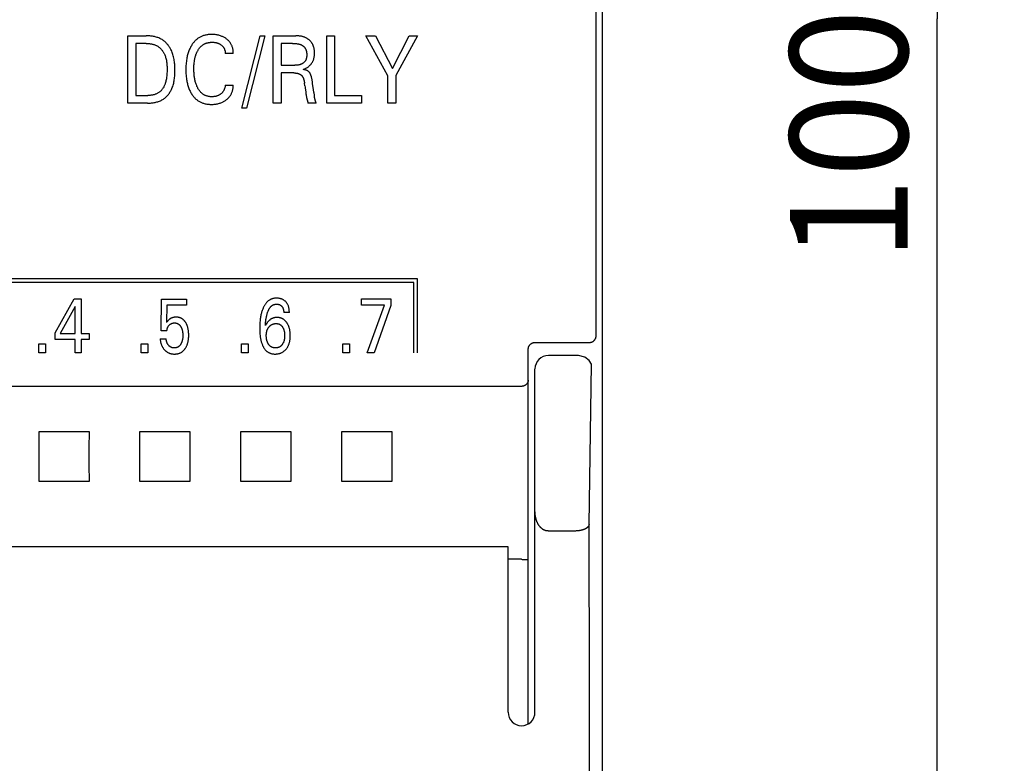
# Model space of a CAD drawing. Extents: x 0 to 594, y 0 to 420.
# Drawn here: x 278 to 307, y 244 to 266 of the extents above; entities that cross this region are included whole.
import ezdxf
from ezdxf.enums import TextEntityAlignment as Align

# ---------------------------------------------------------------- set-up
doc = ezdxf.new("R2010")
doc.units = 0
doc.header["$LTSCALE"] = 32.67
doc.layers.add('10000_FRONT', color=7, linetype='CONTINUOUS')
doc.layers.add('10100_DIM_FRONT', color=7, linetype='CONTINUOUS')
doc.dimstyles.get("Standard").update_dxf_attribs({"dimtxt": 2.5, "dimasz": 2.5, "dimexe": 1.25, "dimexo": 0.625, "dimtad": 1, "dimcen": 2.5, "dimazin": 3, "dimtfac": 1, "dimtmove": 0, "dimatfit": 3})

# ---------------------------------------------------------------- blocks, each defined once
blk = doc.blocks.new('*D0')
at = {"layer": '10100_DIM_FRONT', "color": 7, "linetype": 'CONTINUOUS'}
for p, q in [((294.544, 316.383), (306.895, 316.383)), ((304.895, 316.383), (304.895, 266.383)), ((304.895, 216.383), (304.895, 266.383)), ((294.544, 216.383), (306.895, 216.383))]:
    blk.add_line(p, q, dxfattribs=at)
for points in [[(305.395, 312.883), (304.895, 316.383), (304.395, 312.883)], [(304.395, 219.883), (304.895, 216.383), (305.395, 219.883)]]:
    blk.add_solid(points, dxfattribs=at)
blk.add_text('100', height=3.5, rotation=90, dxfattribs=at).set_placement((304.02, 259.176), (304.02, 266.676), align=Align.FIT)

msp = doc.modelspace()

# ---------------------------------------------------------------- linework, layer by layer
at = {"layer": '10000_FRONT', "color": 7, "linetype": 'CONTINUOUS'}
for p, q in [((294.944, 269.567), (294.944, 263.198)), ((280.845, 263.883), (280.845, 265.883)), ((280.845, 265.883), (281.384, 265.883)), ((284.234, 263.732), (284.775, 265.883)), ((284.913, 265.883), (284.372, 263.732)), ((284.775, 265.883), (284.913, 265.883)), ((285.162, 263.883), (285.162, 265.883)), ((285.162, 265.883), (285.839, 265.883)), ((286.753, 263.883), (286.753, 265.883)), ((286.753, 265.883), (286.985, 265.883)), ((286.985, 265.883), (286.985, 264.109)), ((288.572, 264.696), (287.92, 265.883)), ((287.92, 265.883), (288.204, 265.883)), ((288.204, 265.883), (288.704, 264.906)), ((288.704, 264.906), (289.208, 265.883)), ((289.454, 265.883), (288.804, 264.698)), ((289.208, 265.883), (289.454, 265.883)), ((281.078, 265.656), (281.078, 264.109)), ((281.384, 265.656), (281.078, 265.656)), ((285.395, 265.656), (285.395, 265.005)), ((285.738, 265.656), (285.395, 265.656)), ((283.975, 265.352), (283.737, 265.352)), ((285.395, 265.005), (285.8, 265.005)), ((285.395, 264.778), (285.395, 263.883)), ((285.778, 264.778), (285.395, 264.778)), ((288.572, 263.883), (288.572, 264.696)), ((288.804, 264.698), (288.804, 263.883)), ((283.737, 264.413), (283.975, 264.413)), ((286.103, 264.394), (286.092, 264.478)), ((281.078, 264.109), (281.431, 264.109)), ((286.369, 264.2), (286.383, 264.112)), ((286.402, 264.003), (286.4, 264.018)), ((286.985, 264.109), (287.787, 264.109)), ((287.787, 264.109), (287.787, 263.883)), ((281.43, 263.883), (280.845, 263.883)), ((284.372, 263.732), (284.234, 263.732)), ((285.395, 263.883), (285.162, 263.883)), ((286.439, 263.884), (286.192, 263.884)), ((287.787, 263.883), (286.753, 263.883)), ((288.804, 263.883), (288.572, 263.883)), ((294.943, 263.198), (294.943, 254.56)), ((294.944, 263.183), (294.944, 216.783)), ((289.454, 258.663), (265.405, 258.663)), ((289.344, 258.553), (265.515, 258.553)), ((289.344, 256.463), (289.344, 258.553)), ((289.454, 256.463), (289.454, 258.663)), ((278.683, 257.056), (279.248, 258.063)), ((279.248, 258.063), (279.45, 258.063)), ((279.45, 258.063), (279.45, 257.037)), ((281.831, 257.118), (281.842, 258.053)), ((281.842, 258.053), (282.583, 258.053)), ((282.002, 257.879), (281.992, 257.364)), ((282.583, 257.879), (282.002, 257.879)), ((282.583, 258.053), (282.583, 257.879)), ((287.784, 257.883), (287.784, 258.063)), ((287.784, 258.063), (288.654, 258.063)), ((288.474, 257.883), (287.784, 257.883)), ((287.957, 256.463), (288.474, 257.883)), ((288.654, 257.866), (288.163, 256.463)), ((288.654, 258.063), (288.654, 257.866)), ((279.278, 257.835), (278.833, 257.037)), ((279.278, 257.037), (279.278, 257.835)), ((285.642, 257.662), (285.474, 257.662)), ((278.683, 256.863), (278.683, 257.056)), ((278.833, 257.037), (279.278, 257.037)), ((279.45, 257.037), (279.692, 257.037)), ((279.692, 257.037), (279.692, 256.863)), ((282.002, 257.118), (281.831, 257.118)), ((278.195, 256.463), (278.195, 256.732)), ((278.195, 256.732), (278.393, 256.732)), ((278.393, 256.732), (278.393, 256.463)), ((279.278, 256.863), (278.683, 256.863)), ((279.278, 256.463), (279.278, 256.863)), ((279.45, 256.863), (279.45, 256.463)), ((279.692, 256.863), (279.45, 256.863)), ((281.238, 256.463), (281.238, 256.732)), ((281.238, 256.732), (281.435, 256.732)), ((281.435, 256.732), (281.435, 256.463)), ((281.802, 256.874), (281.977, 256.874)), ((284.218, 256.463), (284.218, 256.732)), ((284.218, 256.732), (284.416, 256.732)), ((284.416, 256.732), (284.416, 256.463)), ((287.233, 256.463), (287.233, 256.732)), ((287.233, 256.732), (287.431, 256.732)), ((287.431, 256.732), (287.431, 256.463)), ((292.944, 256.771), (294.562, 256.771)), ((278.393, 256.463), (278.195, 256.463)), ((279.45, 256.463), (279.278, 256.463)), ((281.435, 256.463), (281.238, 256.463)), ((284.416, 256.463), (284.218, 256.463)), ((287.431, 256.463), (287.233, 256.463)), ((288.163, 256.463), (287.957, 256.463)), ((292.744, 245.446), (292.744, 256.568)), ((294.238, 256.383), (293.344, 256.383)), ((294.426, 256.336), (294.238, 256.382)), ((294.553, 256.234), (294.426, 256.336)), ((294.552, 251.358), (294.622, 256.121)), ((294.622, 256.121), (294.553, 256.234)), ((292.944, 245.783), (292.944, 255.982)), ((292.544, 255.466), (252.344, 255.466)), ((278.201, 254.125), (279.687, 254.125)), ((281.201, 254.125), (282.687, 254.125)), ((284.201, 254.125), (285.687, 254.125)), ((287.201, 254.125), (288.687, 254.125)), ((279.687, 252.64), (278.201, 252.64)), ((282.687, 252.64), (281.201, 252.64)), ((285.687, 252.64), (284.201, 252.64)), ((288.687, 252.64), (287.201, 252.64)), ((294.153, 251.168), (293.344, 251.168)), ((292.144, 250.698), (252.744, 250.698)), ((292.144, 245.783), (292.144, 250.698)), ((292.544, 250.327), (292.144, 250.327)), ((292.589, 250.326), (292.62, 250.325)), ((292.695, 250.32), (292.709, 250.318)), ((292.729, 250.316), (292.73, 250.316)), ((292.73, 250.316), (292.731, 250.315)), ((292.731, 250.315), (292.731, 250.315)), ((292.731, 250.315), (292.732, 250.315)), ((292.732, 250.315), (292.732, 250.315))]:
    msp.add_line(p, q, dxfattribs=at)
for points in [[(294.762, 256.97), (294.76, 259.659), (294.759, 262.349), (294.759, 265.038), (294.759, 267.727), (294.759, 270.417), (294.76, 273.106), (294.762, 275.795)], [(281.43, 263.883), (281.457, 263.883), (281.484, 263.884), (281.512, 263.885), (281.54, 263.887), (281.567, 263.89), (281.595, 263.894), (281.622, 263.898), (281.65, 263.903), (281.677, 263.909), (281.703, 263.916), (281.73, 263.924), (281.756, 263.932), (281.782, 263.942), (281.807, 263.952), (281.832, 263.964), (281.856, 263.977), (281.879, 263.99), (281.9, 264.004), (281.921, 264.018), (281.94, 264.034), (281.959, 264.05), (281.978, 264.067), (281.996, 264.084), (282.013, 264.103), (282.03, 264.122), (282.046, 264.141), (282.061, 264.161), (282.076, 264.182), (282.09, 264.203), (282.103, 264.225), (282.116, 264.246), (282.128, 264.269), (282.139, 264.291), (282.149, 264.314), (282.163, 264.346), (282.175, 264.378), (282.185, 264.411), (282.195, 264.443), (282.203, 264.476), (282.21, 264.51), (282.217, 264.544), (282.222, 264.577), (282.227, 264.611), (282.23, 264.646), (282.233, 264.68), (282.236, 264.715), (282.237, 264.749), (282.238, 264.784), (282.239, 264.819), (282.239, 264.853), (282.239, 264.89), (282.239, 264.927), (282.237, 264.964), (282.236, 265.001), (282.233, 265.037), (282.23, 265.074), (282.226, 265.11), (282.221, 265.146), (282.216, 265.182), (282.209, 265.218), (282.201, 265.253), (282.192, 265.288), (282.182, 265.323), (282.171, 265.357), (282.158, 265.391), (282.144, 265.425), (282.134, 265.448), (282.123, 265.471), (282.111, 265.493), (282.098, 265.515), (282.085, 265.536), (282.071, 265.558), (282.057, 265.579), (282.042, 265.599), (282.026, 265.619), (282.01, 265.638), (281.993, 265.657), (281.976, 265.675), (281.958, 265.692), (281.939, 265.709), (281.92, 265.725), (281.9, 265.74), (281.88, 265.755), (281.859, 265.768), (281.836, 265.782), (281.812, 265.795), (281.787, 265.807), (281.762, 265.817), (281.736, 265.827), (281.71, 265.836), (281.684, 265.844), (281.657, 265.851), (281.631, 265.858), (281.603, 265.863), (281.576, 265.868), (281.549, 265.872), (281.521, 265.875), (281.494, 265.878), (281.466, 265.88), (281.439, 265.881), (281.411, 265.882), (281.384, 265.883)], [(283.975, 265.352), (283.975, 265.375), (283.975, 265.398), (283.973, 265.42), (283.971, 265.443), (283.967, 265.465), (283.963, 265.487), (283.958, 265.51), (283.952, 265.531), (283.946, 265.551), (283.939, 265.571), (283.932, 265.59), (283.923, 265.608), (283.914, 265.627), (283.904, 265.645), (283.894, 265.662), (283.882, 265.679), (283.87, 265.696), (283.857, 265.712), (283.843, 265.728), (283.829, 265.742), (283.814, 265.757), (283.798, 265.77), (283.782, 265.784), (283.766, 265.796), (283.749, 265.808), (283.731, 265.819), (283.714, 265.83), (283.696, 265.84), (283.677, 265.849), (283.658, 265.858), (283.639, 265.866), (283.616, 265.875), (283.591, 265.884), (283.567, 265.891), (283.543, 265.898), (283.518, 265.903), (283.493, 265.908), (283.465, 265.913), (283.438, 265.916), (283.41, 265.919), (283.382, 265.921), (283.354, 265.922), (283.326, 265.922), (283.302, 265.922), (283.278, 265.921), (283.255, 265.919), (283.231, 265.917), (283.207, 265.914), (283.184, 265.91), (283.16, 265.906), (283.137, 265.901), (283.114, 265.895), (283.091, 265.888), (283.07, 265.881), (283.05, 265.873), (283.029, 265.864), (283.009, 265.855), (282.99, 265.845), (282.97, 265.834), (282.951, 265.823), (282.933, 265.811), (282.915, 265.798), (282.897, 265.785), (282.879, 265.77), (282.862, 265.755), (282.845, 265.739), (282.829, 265.722), (282.814, 265.705), (282.799, 265.688), (282.784, 265.67), (282.77, 265.651), (282.757, 265.632), (282.744, 265.613), (282.729, 265.589), (282.715, 265.564), (282.701, 265.539), (282.689, 265.514), (282.677, 265.488), (282.665, 265.462), (282.655, 265.435), (282.645, 265.409), (282.635, 265.379), (282.626, 265.348), (282.617, 265.318), (282.609, 265.287), (282.602, 265.256), (282.596, 265.225), (282.591, 265.194), (282.586, 265.162), (282.58, 265.121), (282.575, 265.08), (282.572, 265.039), (282.569, 264.997), (282.567, 264.956), (282.566, 264.915), (282.566, 264.873)], [(286.055, 264.883), (286.072, 264.889), (286.088, 264.896), (286.104, 264.903), (286.12, 264.91), (286.136, 264.918), (286.151, 264.926), (286.165, 264.935), (286.18, 264.944), (286.194, 264.954), (286.207, 264.964), (286.22, 264.974), (286.233, 264.985), (286.245, 264.996), (286.255, 265.006), (286.266, 265.017), (286.276, 265.028), (286.286, 265.04), (286.295, 265.052), (286.304, 265.064), (286.313, 265.077), (286.321, 265.09), (286.329, 265.103), (286.336, 265.117), (286.343, 265.131), (286.349, 265.145), (286.355, 265.159), (286.36, 265.173), (286.365, 265.188), (286.37, 265.203), (286.374, 265.218), (286.377, 265.234), (286.381, 265.251), (286.384, 265.268), (286.386, 265.285), (286.388, 265.301), (286.389, 265.318), (286.39, 265.335), (286.391, 265.352), (286.391, 265.369), (286.391, 265.388), (286.39, 265.406), (286.389, 265.424), (286.388, 265.442), (286.386, 265.46), (286.383, 265.478), (286.38, 265.496), (286.376, 265.513), (286.372, 265.531), (286.368, 265.545), (286.364, 265.559), (286.359, 265.572), (286.354, 265.586), (286.349, 265.6), (286.343, 265.613), (286.337, 265.626), (286.33, 265.639), (286.323, 265.651), (286.315, 265.664), (286.307, 265.675), (286.299, 265.687), (286.29, 265.698), (286.281, 265.709), (286.272, 265.72), (286.262, 265.73), (286.252, 265.74), (286.242, 265.749), (286.231, 265.759), (286.22, 265.768), (286.208, 265.777), (286.195, 265.786), (286.182, 265.795), (286.169, 265.803), (286.155, 265.811), (286.141, 265.818), (286.127, 265.825), (286.113, 265.832), (286.098, 265.838), (286.082, 265.844), (286.066, 265.849), (286.051, 265.854), (286.035, 265.859), (286.019, 265.863), (286.002, 265.867), (285.986, 265.87), (285.965, 265.873), (285.944, 265.876), (285.923, 265.879), (285.902, 265.88), (285.881, 265.882), (285.86, 265.882), (285.839, 265.883)], [(281.384, 265.656), (281.404, 265.656), (281.424, 265.655), (281.444, 265.654), (281.464, 265.652), (281.484, 265.65), (281.504, 265.648), (281.524, 265.645), (281.544, 265.641), (281.564, 265.637), (281.583, 265.632), (281.603, 265.627), (281.622, 265.621), (281.641, 265.614), (281.659, 265.607), (281.678, 265.599), (281.695, 265.59), (281.713, 265.581), (281.73, 265.571), (281.746, 265.56), (281.762, 265.549), (281.777, 265.537), (281.792, 265.524), (281.806, 265.511), (281.82, 265.497), (281.833, 265.482), (281.846, 265.467), (281.858, 265.452), (281.87, 265.436), (281.881, 265.42), (281.892, 265.403), (281.902, 265.387), (281.912, 265.369), (281.921, 265.352), (281.93, 265.334), (281.938, 265.316), (281.948, 265.291), (281.957, 265.266), (281.965, 265.24), (281.973, 265.214), (281.979, 265.188), (281.985, 265.161), (281.99, 265.135), (281.994, 265.108), (281.997, 265.081), (282, 265.054), (282.002, 265.027), (282.004, 265), (282.005, 264.973), (282.006, 264.946), (282.007, 264.919), (282.007, 264.892), (282.006, 264.853), (282.005, 264.814), (282.004, 264.775), (282.001, 264.736), (281.998, 264.697), (281.993, 264.658), (281.989, 264.631), (281.985, 264.603), (281.98, 264.576), (281.974, 264.549), (281.968, 264.522), (281.961, 264.495), (281.953, 264.468), (281.946, 264.449), (281.939, 264.43), (281.932, 264.411), (281.924, 264.393), (281.915, 264.375), (281.906, 264.357), (281.896, 264.339), (281.885, 264.322), (281.875, 264.307), (281.864, 264.292), (281.853, 264.278), (281.841, 264.264), (281.828, 264.251), (281.815, 264.238), (281.802, 264.226), (281.788, 264.215), (281.773, 264.204), (281.758, 264.193), (281.742, 264.183), (281.726, 264.174), (281.709, 264.166), (281.692, 264.158), (281.675, 264.151), (281.657, 264.144), (281.64, 264.138), (281.622, 264.133), (281.598, 264.127), (281.575, 264.122), (281.551, 264.118), (281.527, 264.115), (281.503, 264.112), (281.479, 264.111), (281.455, 264.11), (281.431, 264.109)], [(282.813, 265.078), (282.818, 265.121), (282.821, 265.144), (282.825, 265.167), (282.83, 265.19), (282.834, 265.213), (282.84, 265.236), (282.846, 265.259), (282.852, 265.282), (282.859, 265.304), (282.865, 265.322), (282.871, 265.339), (282.878, 265.356), (282.885, 265.373), (282.893, 265.39), (282.901, 265.407), (282.909, 265.424), (282.918, 265.44), (282.927, 265.456), (282.935, 265.469), (282.944, 265.482), (282.953, 265.495), (282.962, 265.508), (282.972, 265.52), (282.982, 265.532), (282.992, 265.544), (283.003, 265.555), (283.014, 265.566), (283.025, 265.576), (283.037, 265.587), (283.048, 265.596), (283.06, 265.605), (283.072, 265.613), (283.085, 265.621), (283.097, 265.629), (283.11, 265.636), (283.123, 265.643), (283.137, 265.649), (283.15, 265.655), (283.164, 265.66), (283.178, 265.665), (283.193, 265.67), (283.208, 265.674), (283.224, 265.678), (283.239, 265.681), (283.255, 265.684), (283.271, 265.686), (283.287, 265.688), (283.302, 265.689), (283.318, 265.69), (283.334, 265.691), (283.35, 265.691), (283.367, 265.691), (283.383, 265.69), (283.399, 265.689), (283.416, 265.688), (283.432, 265.685), (283.448, 265.683), (283.463, 265.68), (283.478, 265.676), (283.492, 265.672), (283.507, 265.668), (283.521, 265.663), (283.535, 265.657), (283.548, 265.651), (283.561, 265.645), (283.574, 265.638), (283.586, 265.631), (283.598, 265.623), (283.61, 265.615), (283.62, 265.607), (283.63, 265.599), (283.639, 265.591), (283.648, 265.583), (283.657, 265.574), (283.665, 265.565), (283.673, 265.555), (283.681, 265.545), (283.688, 265.535), (283.694, 265.525), (283.7, 265.514), (283.705, 265.503), (283.71, 265.492), (283.715, 265.481), (283.719, 265.469), (283.723, 265.458), (283.726, 265.445), (283.729, 265.432), (283.732, 265.419), (283.734, 265.406), (283.735, 265.392), (283.736, 265.379), (283.737, 265.366), (283.737, 265.352)], [(285.738, 265.656), (285.758, 265.656), (285.778, 265.655), (285.797, 265.654), (285.817, 265.653), (285.837, 265.651), (285.856, 265.649), (285.87, 265.647), (285.884, 265.645), (285.898, 265.643), (285.912, 265.64), (285.926, 265.637), (285.939, 265.634), (285.953, 265.63), (285.963, 265.627), (285.972, 265.624), (285.982, 265.62), (285.991, 265.616), (286, 265.612), (286.009, 265.608), (286.018, 265.603), (286.027, 265.598), (286.035, 265.593), (286.042, 265.588), (286.05, 265.582), (286.057, 265.577), (286.064, 265.571), (286.07, 265.564), (286.077, 265.558), (286.083, 265.551), (286.089, 265.545), (286.095, 265.537), (286.1, 265.53), (286.106, 265.522), (286.111, 265.514), (286.116, 265.506), (286.12, 265.498), (286.124, 265.489), (286.128, 265.481), (286.132, 265.472), (286.135, 265.463), (286.138, 265.454), (286.141, 265.445), (286.144, 265.436), (286.147, 265.424), (286.15, 265.412), (286.152, 265.4), (286.154, 265.388), (286.155, 265.376), (286.157, 265.364), (286.158, 265.351), (286.158, 265.339), (286.159, 265.327), (286.159, 265.314), (286.158, 265.304), (286.158, 265.293), (286.157, 265.282), (286.157, 265.272), (286.156, 265.261), (286.154, 265.251), (286.153, 265.24), (286.151, 265.23), (286.149, 265.22), (286.146, 265.209), (286.143, 265.199), (286.14, 265.189), (286.137, 265.18), (286.133, 265.17), (286.129, 265.161), (286.124, 265.151), (286.119, 265.142), (286.114, 265.135), (286.109, 265.128), (286.104, 265.121), (286.098, 265.114), (286.092, 265.107), (286.086, 265.101), (286.08, 265.094), (286.074, 265.088), (286.067, 265.082), (286.06, 265.077), (286.053, 265.071), (286.046, 265.066), (286.038, 265.061), (286.031, 265.056), (286.023, 265.052), (286.015, 265.047), (286.007, 265.043), (285.999, 265.039), (285.988, 265.035), (285.977, 265.03), (285.965, 265.026), (285.954, 265.023), (285.942, 265.02), (285.931, 265.017), (285.919, 265.015), (285.907, 265.013), (285.895, 265.011), (285.883, 265.009), (285.871, 265.008), (285.859, 265.007), (285.847, 265.006), (285.835, 265.006), (285.823, 265.005), (285.811, 265.005), (285.8, 265.005)], [(283.737, 264.413), (283.735, 264.397), (283.733, 264.382), (283.73, 264.367), (283.727, 264.351), (283.723, 264.336), (283.719, 264.321), (283.714, 264.307), (283.709, 264.293), (283.703, 264.28), (283.697, 264.268), (283.69, 264.255), (283.683, 264.243), (283.676, 264.231), (283.668, 264.219), (283.659, 264.208), (283.65, 264.198), (283.641, 264.187), (283.631, 264.178), (283.621, 264.168), (283.61, 264.159), (283.6, 264.15), (283.588, 264.142), (283.576, 264.134), (283.563, 264.126), (283.55, 264.119), (283.537, 264.112), (283.524, 264.106), (283.51, 264.101), (283.496, 264.095), (283.481, 264.091), (283.467, 264.087), (283.452, 264.083), (283.437, 264.08), (283.418, 264.077), (283.398, 264.074), (283.379, 264.072), (283.359, 264.071), (283.339, 264.071), (283.322, 264.071), (283.304, 264.072), (283.286, 264.073), (283.269, 264.075), (283.251, 264.078), (283.234, 264.081), (283.217, 264.085), (283.2, 264.089), (283.183, 264.094), (283.166, 264.1), (283.152, 264.106), (283.138, 264.112), (283.124, 264.119), (283.111, 264.126), (283.098, 264.133), (283.085, 264.141), (283.073, 264.15), (283.06, 264.159), (283.048, 264.168), (283.037, 264.178), (283.026, 264.188), (283.012, 264.201), (283, 264.214), (282.988, 264.228), (282.976, 264.242), (282.966, 264.257), (282.955, 264.272), (282.945, 264.287), (282.935, 264.303), (282.926, 264.319), (282.918, 264.335), (282.907, 264.357), (282.896, 264.379), (282.887, 264.401), (282.878, 264.424), (282.869, 264.447), (282.862, 264.47), (282.855, 264.494), (282.847, 264.521), (282.841, 264.548), (282.835, 264.575), (282.829, 264.602), (282.825, 264.629), (282.821, 264.657), (282.817, 264.684), (282.813, 264.716), (282.81, 264.747), (282.808, 264.779), (282.806, 264.811), (282.805, 264.842), (282.805, 264.874), (282.804, 264.906), (282.805, 264.94), (282.806, 264.975), (282.807, 265.009), (282.81, 265.044), (282.813, 265.078)], [(282.566, 264.873), (282.566, 264.832), (282.567, 264.791), (282.569, 264.75), (282.572, 264.709), (282.576, 264.668), (282.58, 264.627), (282.586, 264.587), (282.591, 264.555), (282.596, 264.524), (282.603, 264.494), (282.61, 264.463), (282.618, 264.432), (282.626, 264.402), (282.635, 264.372), (282.646, 264.342), (282.655, 264.316), (282.666, 264.29), (282.677, 264.264), (282.689, 264.238), (282.702, 264.213), (282.716, 264.189), (282.73, 264.164), (282.745, 264.141), (282.758, 264.122), (282.771, 264.104), (282.785, 264.086), (282.8, 264.068), (282.815, 264.051), (282.83, 264.035), (282.846, 264.019), (282.863, 264.004), (282.88, 263.989), (282.898, 263.975), (282.915, 263.962), (282.933, 263.95), (282.952, 263.938), (282.971, 263.927), (282.99, 263.917), (283.01, 263.907), (283.03, 263.899), (283.05, 263.89), (283.07, 263.883), (283.091, 263.876), (283.114, 263.869), (283.137, 263.863), (283.16, 263.858), (283.184, 263.854), (283.207, 263.851), (283.231, 263.848), (283.255, 263.846), (283.278, 263.844), (283.302, 263.843), (283.326, 263.843), (283.353, 263.843), (283.38, 263.844), (283.408, 263.846), (283.435, 263.849), (283.462, 263.853), (283.488, 263.857), (283.513, 263.863), (283.537, 263.869), (283.562, 263.876), (283.586, 263.883), (283.61, 263.892), (283.633, 263.901), (283.652, 263.91), (283.671, 263.919), (283.689, 263.929), (283.707, 263.94), (283.725, 263.951), (283.743, 263.962), (283.76, 263.975), (283.776, 263.987), (283.792, 264.001), (283.808, 264.014), (283.823, 264.029), (283.837, 264.044), (283.851, 264.059), (283.864, 264.075), (283.876, 264.092), (283.888, 264.109), (283.899, 264.126), (283.909, 264.144), (283.918, 264.162), (283.927, 264.181), (283.935, 264.199), (283.942, 264.219), (283.948, 264.238), (283.955, 264.259), (283.96, 264.281), (283.965, 264.303), (283.968, 264.324), (283.971, 264.346), (283.974, 264.368), (283.975, 264.391), (283.975, 264.413)], [(285.778, 264.778), (285.788, 264.778), (285.798, 264.778), (285.808, 264.778), (285.818, 264.777), (285.828, 264.776), (285.838, 264.775), (285.848, 264.774), (285.858, 264.773), (285.867, 264.771), (285.875, 264.77), (285.882, 264.768), (285.89, 264.767), (285.897, 264.765), (285.904, 264.763), (285.912, 264.761), (285.919, 264.758), (285.926, 264.756), (285.933, 264.753), (285.94, 264.75), (285.946, 264.747), (285.951, 264.745), (285.956, 264.742), (285.962, 264.739), (285.967, 264.736), (285.972, 264.733), (285.977, 264.729), (285.982, 264.726), (285.987, 264.722), (285.991, 264.719), (285.996, 264.715), (286.001, 264.71), (286.005, 264.705), (286.01, 264.701), (286.014, 264.696), (286.018, 264.691), (286.022, 264.686), (286.026, 264.68), (286.03, 264.675), (286.033, 264.669), (286.037, 264.664), (286.04, 264.658), (286.044, 264.651), (286.048, 264.643), (286.051, 264.635), (286.055, 264.627), (286.058, 264.619), (286.061, 264.612), (286.064, 264.604), (286.067, 264.595), (286.07, 264.587), (286.072, 264.579), (286.075, 264.568), (286.078, 264.557), (286.081, 264.546), (286.083, 264.535), (286.085, 264.523), (286.087, 264.512), (286.089, 264.501), (286.091, 264.489), (286.092, 264.478)], [(286.343, 264.393), (286.333, 264.469), (286.328, 264.506), (286.326, 264.526), (286.323, 264.545), (286.32, 264.565), (286.317, 264.584), (286.313, 264.604), (286.309, 264.623), (286.304, 264.642), (286.301, 264.656), (286.297, 264.669), (286.294, 264.682), (286.289, 264.695), (286.285, 264.707), (286.28, 264.72), (286.275, 264.733), (286.269, 264.745), (286.265, 264.753), (286.261, 264.762), (286.256, 264.77), (286.251, 264.778), (286.246, 264.785), (286.241, 264.793), (286.235, 264.8), (286.229, 264.807), (286.222, 264.814), (286.216, 264.82), (286.209, 264.826), (286.202, 264.831), (286.195, 264.836), (286.187, 264.841), (286.18, 264.845), (286.171, 264.85), (286.162, 264.855), (286.152, 264.859), (286.143, 264.862), (286.134, 264.866), (286.124, 264.869), (286.11, 264.872), (286.097, 264.876), (286.083, 264.879), (286.069, 264.881), (286.055, 264.883)], [(286.103, 264.394), (286.108, 264.358), (286.113, 264.323), (286.128, 264.215)], [(286.369, 264.2), (286.356, 264.291), (286.343, 264.393)], [(286.128, 264.215), (286.136, 264.162), (286.141, 264.128)], [(286.141, 264.128), (286.143, 264.111), (286.146, 264.094), (286.149, 264.077), (286.152, 264.06), (286.155, 264.043), (286.159, 264.026), (286.163, 264.009), (286.166, 264), (286.168, 263.992), (286.176, 263.965)], [(286.4, 264.018), (286.394, 264.045), (286.392, 264.058), (286.389, 264.072), (286.387, 264.085), (286.385, 264.099), (286.383, 264.112)], [(286.176, 263.965), (286.178, 263.956), (286.18, 263.947), (286.183, 263.938), (286.185, 263.929), (286.187, 263.92), (286.189, 263.911), (286.19, 263.902), (286.191, 263.893), (286.192, 263.884)], [(286.429, 263.917), (286.423, 263.931), (286.421, 263.934), (286.42, 263.938), (286.419, 263.941), (286.416, 263.948), (286.414, 263.955), (286.412, 263.962), (286.41, 263.969), (286.408, 263.976), (286.407, 263.983), (286.405, 263.989), (286.404, 263.996), (286.402, 264.003)], [(286.439, 263.884), (286.438, 263.888), (286.438, 263.891), (286.436, 263.895), (286.435, 263.899), (286.434, 263.902), (286.433, 263.906), (286.431, 263.909), (286.43, 263.913), (286.429, 263.917)], [(285.642, 257.662), (285.642, 257.681), (285.641, 257.699), (285.64, 257.718), (285.639, 257.736), (285.636, 257.755), (285.634, 257.773), (285.63, 257.791), (285.627, 257.807), (285.622, 257.823), (285.618, 257.838), (285.613, 257.854), (285.607, 257.869), (285.601, 257.884), (285.593, 257.898), (285.586, 257.911), (285.579, 257.924), (285.571, 257.937), (285.562, 257.949), (285.553, 257.961), (285.543, 257.972), (285.533, 257.983), (285.523, 257.993), (285.513, 258.002), (285.502, 258.01), (285.492, 258.019), (285.481, 258.026), (285.469, 258.034), (285.458, 258.04), (285.445, 258.047), (285.433, 258.053), (285.42, 258.058), (285.407, 258.063), (285.394, 258.068), (285.38, 258.071), (285.367, 258.075), (285.352, 258.078), (285.337, 258.081), (285.322, 258.083), (285.306, 258.085), (285.291, 258.086), (285.276, 258.086), (285.26, 258.086), (285.245, 258.086), (285.229, 258.085), (285.214, 258.084), (285.199, 258.082), (285.183, 258.08), (285.168, 258.077), (285.153, 258.073), (285.138, 258.069), (285.124, 258.064), (285.109, 258.059), (285.095, 258.053), (285.081, 258.047), (285.068, 258.04), (285.055, 258.032), (285.042, 258.024), (285.029, 258.015), (285.017, 258.006), (285.005, 257.996), (284.994, 257.986), (284.983, 257.976), (284.972, 257.965), (284.962, 257.954), (284.95, 257.94), (284.939, 257.926), (284.928, 257.912), (284.918, 257.898), (284.909, 257.883), (284.9, 257.868), (284.891, 257.852), (284.883, 257.836), (284.875, 257.82), (284.867, 257.804), (284.86, 257.788), (284.851, 257.764), (284.841, 257.74), (284.833, 257.716), (284.825, 257.692), (284.818, 257.667), (284.811, 257.642), (284.805, 257.618), (284.798, 257.589), (284.793, 257.56), (284.787, 257.532), (284.783, 257.503), (284.778, 257.474), (284.775, 257.445), (284.772, 257.416), (284.768, 257.377), (284.765, 257.338), (284.763, 257.299), (284.762, 257.26), (284.761, 257.221), (284.761, 257.183), (284.761, 257.142)], [(284.928, 257.274), (284.93, 257.306), (284.933, 257.338), (284.936, 257.369), (284.939, 257.401), (284.943, 257.432), (284.946, 257.455), (284.95, 257.478), (284.954, 257.501), (284.958, 257.523), (284.963, 257.546), (284.968, 257.569), (284.973, 257.588), (284.978, 257.608), (284.984, 257.627), (284.99, 257.647), (284.997, 257.666), (285.004, 257.685), (285.008, 257.697), (285.013, 257.709), (285.019, 257.721), (285.024, 257.732), (285.03, 257.744), (285.036, 257.755), (285.042, 257.767), (285.049, 257.778), (285.056, 257.789), (285.063, 257.799), (285.071, 257.81), (285.077, 257.817), (285.083, 257.825), (285.089, 257.832), (285.096, 257.839), (285.103, 257.845), (285.11, 257.852), (285.117, 257.858), (285.124, 257.864), (285.132, 257.87), (285.14, 257.875), (285.148, 257.88), (285.156, 257.885), (285.164, 257.888), (285.173, 257.892), (285.181, 257.895), (285.189, 257.898), (285.198, 257.901), (285.207, 257.903), (285.216, 257.905), (285.225, 257.906), (285.233, 257.908), (285.242, 257.909), (285.251, 257.909), (285.26, 257.909), (285.271, 257.909), (285.281, 257.909), (285.291, 257.908), (285.301, 257.907), (285.311, 257.905), (285.321, 257.903), (285.33, 257.9), (285.339, 257.897), (285.348, 257.894), (285.356, 257.89), (285.364, 257.886), (285.372, 257.882), (285.38, 257.877), (285.388, 257.872), (285.395, 257.866), (285.402, 257.86), (285.408, 257.854), (285.415, 257.847), (285.42, 257.841), (285.426, 257.834), (285.431, 257.827), (285.435, 257.82), (285.44, 257.813), (285.444, 257.805), (285.448, 257.798), (285.452, 257.789), (285.455, 257.781), (285.458, 257.772), (285.461, 257.763), (285.464, 257.754), (285.466, 257.745), (285.468, 257.736), (285.47, 257.724), (285.472, 257.712), (285.473, 257.699), (285.474, 257.687), (285.474, 257.675), (285.474, 257.662)], [(282.644, 257.099), (282.64, 257.128), (282.637, 257.144), (282.635, 257.16), (282.631, 257.176), (282.628, 257.192), (282.624, 257.208), (282.62, 257.224), (282.615, 257.24), (282.61, 257.255), (282.606, 257.268), (282.601, 257.28), (282.596, 257.292), (282.591, 257.305), (282.585, 257.317), (282.58, 257.328), (282.573, 257.34), (282.567, 257.352), (282.56, 257.363), (282.554, 257.372), (282.548, 257.381), (282.542, 257.39), (282.536, 257.398), (282.529, 257.407), (282.522, 257.415), (282.515, 257.423), (282.508, 257.431), (282.5, 257.438), (282.492, 257.445), (282.484, 257.452), (282.477, 257.459), (282.469, 257.465), (282.46, 257.47), (282.452, 257.476), (282.444, 257.481), (282.435, 257.486), (282.426, 257.491), (282.417, 257.495), (282.408, 257.499), (282.399, 257.503), (282.39, 257.506), (282.38, 257.509), (282.37, 257.512), (282.359, 257.515), (282.349, 257.517), (282.339, 257.519), (282.329, 257.52), (282.318, 257.522), (282.308, 257.523), (282.297, 257.523), (282.287, 257.524), (282.276, 257.524), (282.264, 257.524), (282.253, 257.523), (282.241, 257.522), (282.229, 257.521), (282.217, 257.519), (282.206, 257.517), (282.194, 257.515), (282.185, 257.513), (282.176, 257.51), (282.166, 257.507), (282.157, 257.504), (282.148, 257.5), (282.14, 257.497), (282.131, 257.493), (282.122, 257.488), (282.114, 257.483), (282.106, 257.479), (282.098, 257.473), (282.09, 257.468), (282.082, 257.462), (282.075, 257.456), (282.067, 257.45), (282.06, 257.443), (282.05, 257.433), (282.039, 257.422), (282.028, 257.409), (282.017, 257.396), (282.004, 257.38), (281.992, 257.364)], [(282.002, 257.118), (282.003, 257.128), (282.004, 257.137), (282.006, 257.147), (282.008, 257.157), (282.01, 257.166), (282.012, 257.176), (282.014, 257.185), (282.017, 257.194), (282.02, 257.202), (282.023, 257.211), (282.027, 257.219), (282.031, 257.227), (282.035, 257.235), (282.039, 257.243), (282.043, 257.25), (282.048, 257.257), (282.053, 257.264), (282.059, 257.271), (282.064, 257.278), (282.07, 257.284), (282.076, 257.29), (282.081, 257.296), (282.087, 257.301), (282.093, 257.306), (282.1, 257.311), (282.106, 257.316), (282.113, 257.32), (282.119, 257.324), (282.126, 257.328), (282.133, 257.332), (282.14, 257.335), (282.147, 257.338), (282.154, 257.34), (282.162, 257.343), (282.169, 257.345), (282.177, 257.347), (282.185, 257.348), (282.193, 257.349), (282.201, 257.35), (282.209, 257.351), (282.217, 257.351), (282.225, 257.352), (282.233, 257.351), (282.241, 257.351), (282.248, 257.351), (282.256, 257.35), (282.264, 257.349), (282.271, 257.347), (282.279, 257.346), (282.286, 257.344), (282.294, 257.342), (282.301, 257.339), (282.308, 257.337), (282.314, 257.334), (282.321, 257.331), (282.328, 257.327), (282.334, 257.324), (282.34, 257.32), (282.346, 257.316), (282.352, 257.311), (282.358, 257.307), (282.364, 257.302), (282.37, 257.296), (282.377, 257.29), (282.383, 257.283), (282.388, 257.277), (282.394, 257.27), (282.399, 257.263), (282.405, 257.255), (282.409, 257.248), (282.414, 257.24), (282.419, 257.232), (282.424, 257.223), (282.429, 257.214), (282.433, 257.205), (282.437, 257.196), (282.441, 257.186), (282.445, 257.177), (282.448, 257.167), (282.452, 257.155), (282.455, 257.143), (282.459, 257.131), (282.461, 257.119), (282.464, 257.107), (282.466, 257.094), (282.468, 257.082), (282.47, 257.068), (282.472, 257.054), (282.473, 257.04), (282.474, 257.025), (282.474, 257.011), (282.475, 256.997), (282.475, 256.983), (282.475, 256.967), (282.474, 256.951), (282.473, 256.935), (282.472, 256.919), (282.471, 256.903)], [(285.669, 257.006), (285.668, 257.026), (285.667, 257.045), (285.666, 257.065), (285.663, 257.085), (285.661, 257.105), (285.658, 257.124), (285.655, 257.14), (285.652, 257.157), (285.648, 257.173), (285.644, 257.189), (285.639, 257.205), (285.634, 257.221), (285.629, 257.236), (285.623, 257.252), (285.618, 257.264), (285.612, 257.277), (285.607, 257.289), (285.601, 257.301), (285.594, 257.313), (285.587, 257.325), (285.58, 257.337), (285.573, 257.348), (285.565, 257.359), (285.558, 257.369), (285.551, 257.378), (285.543, 257.388), (285.536, 257.397), (285.528, 257.405), (285.52, 257.414), (285.511, 257.422), (285.502, 257.43), (285.493, 257.438), (285.484, 257.445), (285.475, 257.452), (285.466, 257.458), (285.456, 257.464), (285.447, 257.47), (285.437, 257.475), (285.427, 257.48), (285.417, 257.485), (285.406, 257.489), (285.396, 257.493), (285.385, 257.497), (285.374, 257.5), (285.363, 257.503), (285.351, 257.506), (285.34, 257.508), (285.328, 257.51), (285.316, 257.511), (285.305, 257.512), (285.293, 257.513), (285.281, 257.514), (285.269, 257.514), (285.258, 257.513), (285.247, 257.513), (285.235, 257.512), (285.224, 257.51), (285.213, 257.509), (285.201, 257.507), (285.19, 257.504), (285.179, 257.501), (285.168, 257.498), (285.157, 257.495), (285.147, 257.49), (285.136, 257.486), (285.125, 257.481), (285.115, 257.476), (285.105, 257.47), (285.095, 257.464), (285.085, 257.458), (285.076, 257.451), (285.066, 257.444), (285.057, 257.437), (285.046, 257.428), (285.035, 257.418), (285.025, 257.408), (285.015, 257.397), (285.005, 257.387), (284.996, 257.376), (284.987, 257.364), (284.978, 257.353), (284.969, 257.341), (284.954, 257.319), (284.94, 257.296), (284.934, 257.286), (284.928, 257.274)], [(285.04, 257.238), (285.047, 257.246), (285.053, 257.253), (285.061, 257.26), (285.068, 257.266), (285.076, 257.273), (285.083, 257.279), (285.091, 257.285), (285.1, 257.29), (285.108, 257.296), (285.117, 257.3), (285.126, 257.305), (285.135, 257.309), (285.144, 257.313), (285.153, 257.316), (285.162, 257.319), (285.172, 257.322), (285.182, 257.324), (285.192, 257.327), (285.203, 257.329), (285.213, 257.33), (285.224, 257.331), (285.235, 257.332), (285.245, 257.332), (285.256, 257.332), (285.265, 257.332), (285.275, 257.331), (285.284, 257.331), (285.294, 257.329), (285.303, 257.328), (285.312, 257.326), (285.321, 257.323), (285.33, 257.32), (285.338, 257.318), (285.345, 257.315), (285.352, 257.311), (285.359, 257.307), (285.366, 257.304), (285.373, 257.299), (285.38, 257.295), (285.386, 257.29), (285.392, 257.285), (285.399, 257.278), (285.406, 257.272), (285.413, 257.265), (285.419, 257.257), (285.425, 257.25), (285.431, 257.242), (285.437, 257.234), (285.442, 257.226), (285.448, 257.216), (285.453, 257.206), (285.458, 257.196), (285.463, 257.186), (285.467, 257.176), (285.471, 257.165), (285.475, 257.155), (285.479, 257.143), (285.482, 257.131), (285.486, 257.119), (285.488, 257.107), (285.491, 257.095), (285.493, 257.083), (285.495, 257.071), (285.497, 257.055), (285.499, 257.039), (285.5, 257.023), (285.501, 257.006), (285.502, 256.99), (285.502, 256.974), (285.502, 256.959), (285.501, 256.944), (285.5, 256.93), (285.499, 256.915), (285.498, 256.9), (285.496, 256.886), (285.494, 256.871), (285.492, 256.858), (285.489, 256.846), (285.486, 256.833), (285.483, 256.82), (285.479, 256.808), (285.475, 256.796), (285.471, 256.783), (285.467, 256.774), (285.463, 256.764), (285.458, 256.755), (285.453, 256.746), (285.448, 256.737), (285.443, 256.728), (285.438, 256.719), (285.432, 256.711), (285.424, 256.7)], [(281.802, 256.874), (281.804, 256.855), (281.806, 256.837), (281.809, 256.818), (281.812, 256.799), (281.816, 256.781), (281.82, 256.762), (281.825, 256.744), (281.83, 256.73), (281.834, 256.716), (281.839, 256.701), (281.845, 256.688), (281.851, 256.674), (281.857, 256.66), (281.864, 256.647), (281.871, 256.634), (281.878, 256.622), (281.886, 256.609), (281.894, 256.598), (281.902, 256.586), (281.911, 256.575), (281.92, 256.564), (281.93, 256.553), (281.94, 256.543), (281.949, 256.534), (281.959, 256.525), (281.969, 256.516), (281.979, 256.508), (281.989, 256.5), (282, 256.492), (282.011, 256.485), (282.022, 256.478), (282.033, 256.472), (282.045, 256.466), (282.057, 256.46), (282.069, 256.455), (282.081, 256.451), (282.093, 256.446), (282.105, 256.443), (282.117, 256.439), (282.133, 256.436), (282.148, 256.433), (282.163, 256.43), (282.179, 256.429), (282.194, 256.427), (282.21, 256.427), (282.225, 256.426), (282.239, 256.426), (282.253, 256.427), (282.267, 256.428), (282.281, 256.429), (282.295, 256.431), (282.308, 256.434), (282.322, 256.436), (282.336, 256.44), (282.349, 256.443), (282.361, 256.447), (282.374, 256.452), (282.386, 256.456), (282.398, 256.462), (282.409, 256.467), (282.421, 256.474), (282.432, 256.48), (282.443, 256.487), (282.454, 256.494), (282.464, 256.502), (282.475, 256.511), (282.485, 256.52), (282.495, 256.529), (282.504, 256.538), (282.514, 256.548), (282.523, 256.558), (282.531, 256.569), (282.539, 256.579), (282.549, 256.592), (282.557, 256.606), (282.566, 256.619), (282.574, 256.633), (282.581, 256.647), (282.588, 256.661), (282.595, 256.676), (282.601, 256.69), (282.607, 256.707), (282.613, 256.723), (282.618, 256.74), (282.623, 256.756), (282.627, 256.773), (282.631, 256.79), (282.635, 256.807), (282.638, 256.824), (282.641, 256.846), (282.644, 256.869), (282.646, 256.891), (282.648, 256.913), (282.649, 256.936), (282.65, 256.958), (282.65, 256.981), (282.65, 257.004), (282.649, 257.028), (282.648, 257.052), (282.646, 257.075), (282.644, 257.099)], [(284.761, 257.142), (284.762, 257.11), (284.763, 257.077), (284.765, 257.045), (284.768, 257.013), (284.771, 256.98), (284.774, 256.955), (284.777, 256.931), (284.781, 256.906), (284.786, 256.881), (284.791, 256.856), (284.796, 256.832), (284.802, 256.808), (284.808, 256.789), (284.813, 256.771), (284.819, 256.753), (284.825, 256.735), (284.832, 256.717), (284.839, 256.699), (284.847, 256.682), (284.855, 256.664), (284.862, 256.65), (284.87, 256.636), (284.878, 256.622), (284.886, 256.608), (284.895, 256.594), (284.904, 256.581), (284.914, 256.568), (284.925, 256.556), (284.935, 256.544), (284.946, 256.532), (284.956, 256.523), (284.966, 256.514), (284.976, 256.506), (284.986, 256.498), (284.997, 256.49), (285.008, 256.483), (285.019, 256.476), (285.031, 256.469), (285.043, 256.463), (285.054, 256.458), (285.067, 256.453), (285.079, 256.448), (285.092, 256.444), (285.106, 256.44), (285.119, 256.437), (285.133, 256.434), (285.146, 256.432), (285.16, 256.43), (285.174, 256.428), (285.187, 256.427), (285.201, 256.427), (285.215, 256.426), (285.231, 256.426), (285.248, 256.427), (285.264, 256.428), (285.28, 256.43), (285.296, 256.432), (285.312, 256.435), (285.328, 256.438), (285.344, 256.443), (285.358, 256.447), (285.372, 256.452), (285.387, 256.457), (285.401, 256.463), (285.414, 256.469), (285.428, 256.476), (285.441, 256.483), (285.454, 256.491), (285.467, 256.5), (285.479, 256.509), (285.491, 256.518), (285.503, 256.528), (285.514, 256.539), (285.525, 256.55), (285.536, 256.561), (285.546, 256.573), (285.556, 256.585), (285.566, 256.598), (285.575, 256.611), (285.584, 256.625), (285.592, 256.639), (285.6, 256.653), (285.608, 256.668), (285.614, 256.682), (285.621, 256.699), (285.628, 256.715), (285.634, 256.732), (285.639, 256.748), (285.644, 256.765), (285.648, 256.782), (285.652, 256.8), (285.656, 256.817), (285.659, 256.837), (285.662, 256.856), (285.664, 256.876), (285.666, 256.896), (285.668, 256.916), (285.669, 256.936), (285.669, 256.956), (285.669, 256.976), (285.669, 257.006)], [(285.424, 256.7), (285.418, 256.693), (285.412, 256.686), (285.405, 256.679), (285.399, 256.672), (285.392, 256.666), (285.384, 256.659), (285.377, 256.654), (285.37, 256.649), (285.363, 256.644), (285.356, 256.64), (285.348, 256.635), (285.341, 256.632), (285.333, 256.628), (285.325, 256.625), (285.317, 256.622), (285.309, 256.619), (285.299, 256.616), (285.29, 256.614), (285.28, 256.612), (285.269, 256.61), (285.259, 256.609), (285.249, 256.608), (285.239, 256.608), (285.229, 256.608), (285.218, 256.608), (285.208, 256.608), (285.198, 256.609), (285.188, 256.61), (285.178, 256.612), (285.168, 256.614), (285.159, 256.616), (285.149, 256.619), (285.141, 256.622), (285.133, 256.625), (285.125, 256.628), (285.117, 256.632), (285.11, 256.636), (285.103, 256.64), (285.095, 256.644), (285.088, 256.649), (285.081, 256.654), (285.074, 256.66), (285.066, 256.667), (285.059, 256.674), (285.052, 256.681), (285.045, 256.688), (285.038, 256.696), (285.032, 256.704), (285.026, 256.712), (285.02, 256.721), (285.015, 256.729), (285.01, 256.738), (285.005, 256.747), (285, 256.757), (284.996, 256.766), (284.991, 256.775), (284.988, 256.785), (284.983, 256.797), (284.979, 256.809), (284.975, 256.822), (284.972, 256.834), (284.969, 256.847), (284.966, 256.86), (284.964, 256.872), (284.962, 256.887), (284.96, 256.901), (284.959, 256.916), (284.958, 256.93), (284.957, 256.945), (284.957, 256.959), (284.956, 256.974), (284.957, 256.989), (284.957, 257.004), (284.958, 257.019), (284.959, 257.034), (284.961, 257.048), (284.963, 257.063), (284.966, 257.078), (284.968, 257.089), (284.971, 257.1), (284.974, 257.112), (284.977, 257.123), (284.981, 257.134), (284.985, 257.145), (284.989, 257.155), (284.994, 257.166), (284.998, 257.176), (285.003, 257.185), (285.009, 257.195), (285.014, 257.204), (285.02, 257.213), (285.027, 257.221), (285.033, 257.23), (285.04, 257.238)], [(282.471, 256.903), (282.468, 256.883), (282.467, 256.872), (282.465, 256.861), (282.463, 256.85), (282.46, 256.84), (282.458, 256.829), (282.455, 256.818), (282.452, 256.807), (282.448, 256.797), (282.445, 256.787), (282.441, 256.777), (282.438, 256.768), (282.434, 256.759), (282.429, 256.749), (282.425, 256.74), (282.42, 256.731), (282.415, 256.722), (282.411, 256.715), (282.406, 256.708), (282.402, 256.702), (282.397, 256.695), (282.392, 256.688), (282.387, 256.682), (282.382, 256.676), (282.376, 256.67), (282.371, 256.664), (282.365, 256.659), (282.359, 256.654), (282.354, 256.65), (282.349, 256.646), (282.343, 256.642), (282.338, 256.638), (282.332, 256.635), (282.326, 256.631), (282.32, 256.628), (282.314, 256.626), (282.308, 256.623), (282.301, 256.62), (282.294, 256.618), (282.287, 256.616), (282.279, 256.614), (282.272, 256.612), (282.264, 256.611), (282.256, 256.61), (282.249, 256.609), (282.241, 256.608), (282.233, 256.608), (282.225, 256.608), (282.218, 256.608), (282.211, 256.608), (282.203, 256.608), (282.196, 256.609), (282.189, 256.61), (282.182, 256.611), (282.174, 256.612), (282.167, 256.614), (282.16, 256.615), (282.153, 256.617), (282.146, 256.62), (282.139, 256.622), (282.132, 256.625), (282.126, 256.627), (282.119, 256.63), (282.113, 256.634), (282.107, 256.637), (282.1, 256.641), (282.094, 256.646), (282.088, 256.65), (282.082, 256.655), (282.076, 256.66), (282.071, 256.665), (282.065, 256.67), (282.06, 256.676), (282.055, 256.682), (282.05, 256.688), (282.045, 256.694), (282.041, 256.7), (282.036, 256.706), (282.032, 256.713), (282.028, 256.719), (282.024, 256.726), (282.019, 256.735), (282.014, 256.743), (282.01, 256.752), (282.006, 256.761), (282.002, 256.77), (281.999, 256.779), (281.996, 256.789), (281.993, 256.798), (281.99, 256.807), (281.987, 256.817), (281.985, 256.826), (281.983, 256.836), (281.981, 256.845), (281.979, 256.855), (281.978, 256.865), (281.977, 256.874)], [(292.744, 256.568), (292.744, 256.573), (292.744, 256.578), (292.744, 256.582), (292.745, 256.587), (292.745, 256.592), (292.746, 256.597), (292.747, 256.602), (292.748, 256.607), (292.749, 256.612), (292.75, 256.617), (292.751, 256.621), (292.752, 256.626), (292.754, 256.631), (292.755, 256.636), (292.757, 256.64), (292.759, 256.645), (292.761, 256.649), (292.763, 256.654), (292.765, 256.658), (292.767, 256.663), (292.769, 256.667), (292.772, 256.671), (292.774, 256.675), (292.777, 256.679), (292.779, 256.684), (292.782, 256.688), (292.785, 256.691), (292.788, 256.695), (292.791, 256.699), (292.794, 256.703), (292.798, 256.706), (292.801, 256.71), (292.804, 256.713), (292.808, 256.717), (292.812, 256.72), (292.815, 256.723), (292.819, 256.726), (292.823, 256.729), (292.827, 256.732), (292.831, 256.735), (292.835, 256.738), (292.839, 256.74), (292.843, 256.743), (292.847, 256.745), (292.851, 256.748), (292.856, 256.75), (292.86, 256.752), (292.864, 256.754), (292.869, 256.756), (292.873, 256.758), (292.878, 256.759), (292.882, 256.761), (292.887, 256.762), (292.892, 256.764), (292.896, 256.765), (292.901, 256.766), (292.906, 256.767), (292.91, 256.768), (292.915, 256.769), (292.92, 256.769), (292.925, 256.77), (292.929, 256.77), (292.934, 256.771), (292.939, 256.771), (292.944, 256.771)], [(294.562, 256.771), (294.567, 256.771), (294.572, 256.771), (294.577, 256.771), (294.582, 256.772), (294.587, 256.772), (294.592, 256.773), (294.597, 256.774), (294.602, 256.775), (294.607, 256.776), (294.612, 256.777), (294.617, 256.779), (294.622, 256.78), (294.626, 256.781), (294.631, 256.783), (294.636, 256.785), (294.64, 256.787), (294.645, 256.789), (294.649, 256.791), (294.653, 256.793), (294.658, 256.795), (294.662, 256.798), (294.666, 256.8), (294.67, 256.803), (294.674, 256.805), (294.678, 256.808), (294.682, 256.811), (294.686, 256.814), (294.69, 256.817), (294.694, 256.82), (294.697, 256.824), (294.701, 256.827), (294.704, 256.83), (294.708, 256.834), (294.711, 256.838), (294.714, 256.841), (294.717, 256.845), (294.721, 256.849), (294.723, 256.853), (294.726, 256.857), (294.729, 256.861), (294.732, 256.865), (294.734, 256.869), (294.737, 256.874), (294.739, 256.878), (294.741, 256.882), (294.744, 256.887), (294.746, 256.891), (294.748, 256.896), (294.749, 256.901), (294.751, 256.905), (294.753, 256.91), (294.754, 256.914), (294.755, 256.919), (294.756, 256.923), (294.757, 256.928), (294.758, 256.933), (294.759, 256.937), (294.76, 256.942), (294.761, 256.947), (294.761, 256.951), (294.762, 256.956), (294.762, 256.961), (294.762, 256.965), (294.762, 256.97)], [(292.744, 255.651), (292.744, 255.647), (292.744, 255.643), (292.743, 255.639), (292.743, 255.635), (292.742, 255.631), (292.742, 255.627), (292.741, 255.622), (292.74, 255.618), (292.739, 255.614), (292.738, 255.61), (292.737, 255.606), (292.736, 255.602), (292.734, 255.598), (292.733, 255.594), (292.731, 255.59), (292.729, 255.586), (292.727, 255.582), (292.725, 255.578), (292.723, 255.574), (292.721, 255.57), (292.719, 255.566), (292.716, 255.562), (292.714, 255.558), (292.711, 255.554), (292.708, 255.55), (292.706, 255.547), (292.703, 255.543), (292.7, 255.539), (292.696, 255.535), (292.693, 255.532), (292.689, 255.528), (292.686, 255.525), (292.682, 255.521), (292.678, 255.518), (292.675, 255.515), (292.671, 255.511), (292.667, 255.508), (292.663, 255.505), (292.659, 255.503), (292.655, 255.5), (292.65, 255.497), (292.646, 255.494), (292.641, 255.492), (292.637, 255.489), (292.632, 255.487), (292.628, 255.485), (292.623, 255.483), (292.618, 255.481), (292.614, 255.479), (292.609, 255.477), (292.604, 255.476), (292.599, 255.474), (292.595, 255.473), (292.59, 255.472), (292.586, 255.471), (292.581, 255.47), (292.577, 255.469), (292.572, 255.468), (292.567, 255.468), (292.563, 255.467), (292.558, 255.467), (292.553, 255.467), (292.548, 255.466), (292.544, 255.466)], [(278.201, 252.64), (278.202, 253.133), (278.202, 253.632), (278.201, 254.125)], [(279.687, 254.125), (279.685, 253.632), (279.685, 253.133), (279.687, 252.64)], [(281.201, 252.64), (281.202, 253.133), (281.202, 253.632), (281.201, 254.125)], [(282.687, 254.125), (282.685, 253.632), (282.685, 253.133), (282.687, 252.64)], [(284.201, 252.64), (284.202, 253.133), (284.202, 253.632), (284.201, 254.125)], [(285.687, 254.125), (285.685, 253.632), (285.685, 253.133), (285.687, 252.64)], [(287.201, 252.64), (287.202, 253.133), (287.202, 253.632), (287.201, 254.125)], [(288.687, 254.125), (288.685, 253.632), (288.685, 253.133), (288.687, 252.64)], [(293.344, 251.168), (293.334, 251.169), (293.325, 251.169), (293.316, 251.17), (293.307, 251.171), (293.297, 251.172), (293.288, 251.174), (293.279, 251.176), (293.27, 251.178), (293.261, 251.181), (293.252, 251.184), (293.243, 251.187), (293.234, 251.19), (293.226, 251.194), (293.217, 251.197), (293.208, 251.202), (293.199, 251.207), (293.19, 251.212), (293.181, 251.217), (293.172, 251.223), (293.164, 251.229), (293.155, 251.235), (293.147, 251.242), (293.139, 251.248), (293.131, 251.255), (293.124, 251.262), (293.116, 251.269), (293.109, 251.277), (293.102, 251.284), (293.094, 251.293), (293.086, 251.303), (293.078, 251.312), (293.071, 251.322), (293.063, 251.332), (293.057, 251.343), (293.05, 251.353), (293.043, 251.363), (293.037, 251.374), (293.031, 251.385), (293.025, 251.396), (293.02, 251.407), (293.015, 251.418), (293.009, 251.431), (293.003, 251.445), (292.997, 251.459), (292.992, 251.473), (292.988, 251.486), (292.983, 251.501), (292.979, 251.515), (292.975, 251.529), (292.971, 251.543), (292.968, 251.557), (292.964, 251.572), (292.961, 251.586), (292.958, 251.604), (292.955, 251.621), (292.953, 251.638), (292.951, 251.656), (292.949, 251.673), (292.947, 251.691), (292.946, 251.708), (292.945, 251.726), (292.944, 251.743), (292.944, 251.761), (292.944, 251.778)], [(294.552, 251.358), (294.551, 251.353), (294.55, 251.348), (294.549, 251.343), (294.548, 251.339), (294.546, 251.334), (294.545, 251.33), (294.543, 251.325), (294.54, 251.321), (294.538, 251.316), (294.536, 251.312), (294.533, 251.308), (294.53, 251.304), (294.527, 251.3), (294.524, 251.296), (294.521, 251.292), (294.518, 251.288), (294.513, 251.283), (294.508, 251.278), (294.503, 251.273), (294.498, 251.269), (294.493, 251.264), (294.487, 251.26), (294.482, 251.256), (294.476, 251.252), (294.47, 251.248), (294.464, 251.245), (294.458, 251.241), (294.452, 251.238), (294.446, 251.235), (294.44, 251.232), (294.434, 251.229), (294.424, 251.224), (294.415, 251.22), (294.405, 251.216), (294.396, 251.212), (294.386, 251.209), (294.376, 251.205), (294.366, 251.202), (294.356, 251.199), (294.346, 251.196), (294.336, 251.194), (294.326, 251.191), (294.316, 251.189), (294.306, 251.186), (294.295, 251.184), (294.283, 251.181), (294.271, 251.179), (294.259, 251.177), (294.248, 251.175), (294.236, 251.174), (294.224, 251.172), (294.212, 251.171), (294.2, 251.17), (294.188, 251.17), (294.176, 251.169), (294.165, 251.169), (294.153, 251.168)], [(294.662, 221.907), (294.613, 231.707), (294.576, 241.526), (294.552, 251.358)], [(292.544, 250.327), (292.559, 250.326), (292.574, 250.326), (292.589, 250.326)], [(292.62, 250.325), (292.634, 250.325), (292.641, 250.325), (292.649, 250.324), (292.656, 250.324), (292.663, 250.323), (292.67, 250.323), (292.678, 250.322), (292.685, 250.321), (292.69, 250.321), (292.695, 250.32)], [(292.709, 250.318), (292.714, 250.317), (292.719, 250.317), (292.724, 250.316), (292.729, 250.316)], [(292.732, 250.315), (292.733, 250.315), (292.733, 250.315), (292.733, 250.315), (292.734, 250.315), (292.734, 250.315), (292.734, 250.315), (292.734, 250.315), (292.735, 250.315), (292.735, 250.315), (292.735, 250.315), (292.735, 250.315), (292.736, 250.315), (292.736, 250.315), (292.736, 250.315), (292.736, 250.315), (292.737, 250.315), (292.737, 250.315), (292.737, 250.315), (292.737, 250.314), (292.738, 250.314), (292.738, 250.314), (292.738, 250.314), (292.738, 250.314), (292.738, 250.314), (292.739, 250.314), (292.739, 250.314), (292.739, 250.314), (292.739, 250.314), (292.74, 250.314), (292.74, 250.314), (292.74, 250.314), (292.74, 250.314), (292.74, 250.313), (292.741, 250.313), (292.741, 250.313), (292.741, 250.313), (292.741, 250.313), (292.741, 250.313), (292.741, 250.313), (292.742, 250.313), (292.742, 250.313), (292.742, 250.312), (292.742, 250.312), (292.742, 250.312), (292.742, 250.312), (292.743, 250.312), (292.743, 250.312), (292.743, 250.312), (292.743, 250.312), (292.743, 250.311), (292.743, 250.311), (292.743, 250.311), (292.743, 250.311), (292.743, 250.311), (292.743, 250.311), (292.743, 250.31), (292.744, 250.31), (292.744, 250.31), (292.744, 250.31), (292.744, 250.31), (292.744, 250.31), (292.744, 250.309), (292.744, 250.309), (292.744, 250.309)]]:
    msp.add_lwpolyline(points, dxfattribs=at)
for centre, start, end in [((293.344, 255.983), 90, 180), ((292.544, 245.783), 180, 360)]:
    msp.add_arc(centre, 0.4, start, end, dxfattribs=at)

# ---------------------------------------------------------------- dimensions: what is measured, and where the dimension line sits
at = {"layer": '10100_DIM_FRONT', "color": 7, "linetype": 'CONTINUOUS'}
dim = msp.add_linear_dim(base=(304.895, 216.383), p1=(294.544, 316.383), p2=(294.544, 216.383), angle=270, dimstyle='Standard', dxfattribs=at)
dim.commit()
dim.dimension.update_dxf_attribs({"geometry": '*D0', "text_midpoint": (302.27, 262.926), "dimtype": 128})

doc.saveas('drawing.dxf')
